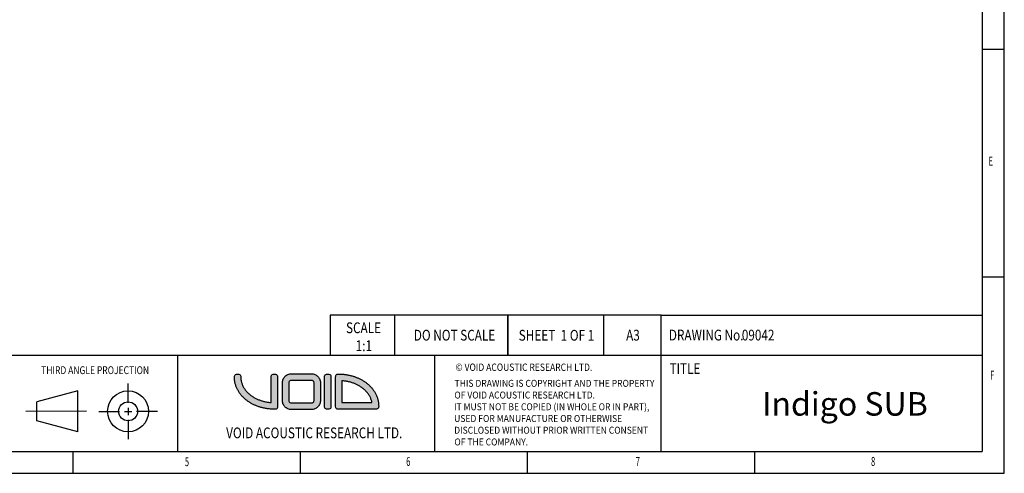
# Model space of a CAD drawing. Units: millimetres. Extents: x 21566 to 23889, y 3063 to 4690.
# Drawn here: x 22661 to 23889, y 3063 to 3629 of the extents above; entities that cross this region are included whole.
import ezdxf
from ezdxf.enums import TextEntityAlignment as Align

# ---------------------------------------------------------------- set-up
doc = ezdxf.new("R2010")
doc.units = ezdxf.units.MM
doc.styles.add('_TCW_TXTSTY_107', font='arial.ttf', dxfattribs={"width": 0.605, "height": 1.972126})
doc.styles.add('_TCW_TXTSTY_108', font='ARIALN.TTF', dxfattribs={"width": 0.8, "height": 2.371111})
doc.styles.add('_TCW_TXTSTY_109', font='ARIALN.TTF', dxfattribs={"width": 0.79, "height": 2.371111})
doc.styles.add('_TCW_TXTSTY_10A', font='ARIALN.TTF', dxfattribs={"width": 0.9, "height": 1.532427})
doc.styles.add('_TCW_TXTSTY_10B', font='ARIALN.TTF', dxfattribs={"width": 0.85, "height": 1.61016})
doc.styles.add('_TCW_TXTSTY_10C', font='ARIALN.TTF', dxfattribs={"width": 0.79, "height": 1.723333})
doc.styles.add('_TCW_TXTSTY_10E', font='ARIALN.TTF', dxfattribs={"height": 5.176111})

msp = doc.modelspace()

# ---------------------------------------------------------------- hatches: boundary and pattern name
at = {"ltscale": 20}
for points in [[(22936.542, 3184.814), (22936.624, 3183.977), (22936.635, 3183.104), (22936.654, 3182.165), (22936.709, 3181.233), (22936.8, 3180.307), (22936.926, 3179.389), (22937.088, 3178.479), (22937.284, 3177.576), (22937.514, 3176.682), (22937.777, 3175.797), (22938.074, 3174.921), (22938.402, 3174.055), (22938.763, 3173.199), (22939.155, 3172.353), (22939.577, 3171.519), (22940.03, 3170.695), (22940.513, 3169.884), (22941.025, 3169.084), (22941.565, 3168.298), (22942.134, 3167.524), (22942.73, 3166.763), (22943.354, 3166.016), (22944.004, 3165.284), (22944.68, 3164.566), (22945.381, 3163.863), (22946.108, 3163.175), (22946.859, 3162.504), (22947.634, 3161.848), (22948.433, 3161.209), (22949.139, 3160.673), (22949.861, 3160.149), (22950.599, 3159.639), (22951.353, 3159.142), (22952.123, 3158.658), (22952.907, 3158.189), (22953.707, 3157.733), (22954.521, 3157.292), (22955.349, 3156.866), (22956.191, 3156.454), (22957.046, 3156.057), (22957.915, 3155.676), (22958.797, 3155.31), (22959.691, 3154.96), (22960.598, 3154.627), (22961.517, 3154.309), (22962.447, 3154.008), (22963.389, 3153.723), (22964.342, 3153.456), (22965.306, 3153.206), (22966.28, 3152.973), (22967.265, 3152.758), (22968.259, 3152.561), (22969.263, 3152.382), (22970.276, 3152.222), (22971.298, 3152.08), (22972.329, 3151.957), (22973.369, 3151.853), (22974.416, 3151.769), (22974.416, 3183.134), (22974.427, 3184.007), (22974.509, 3184.844), (22974.729, 3185.61), (22975.158, 3186.268), (22975.866, 3186.782), (22976.922, 3187.117), (22978.396, 3187.236), (22979.869, 3187.117), (22980.925, 3186.782), (22981.633, 3186.268), (22982.062, 3185.61), (22982.283, 3184.844), (22982.364, 3184.007), (22982.375, 3183.134), (22982.375, 3149.153), (22982.392, 3148.184), (22982.405, 3147.213), (22982.36, 3146.276), (22982.203, 3145.412), (22981.878, 3144.658), (22981.332, 3144.053), (22980.509, 3143.634), (22979.354, 3143.439), (22978.755, 3143.397), (22978.153, 3143.393), (22977.555, 3143.427), (22976.516, 3143.449), (22975.482, 3143.488), (22974.454, 3143.543), (22973.432, 3143.615), (22972.415, 3143.703), (22971.405, 3143.808), (22970.401, 3143.928), (22969.404, 3144.064), (22968.414, 3144.216), (22967.43, 3144.383), (22966.454, 3144.566), (22965.486, 3144.764), (22964.525, 3144.977), (22963.572, 3145.204), (22962.627, 3145.446), (22961.691, 3145.703), (22960.763, 3145.974), (22959.844, 3146.259), (22958.934, 3146.558), (22958.033, 3146.871), (22957.142, 3147.198), (22956.26, 3147.538), (22955.388, 3147.891), (22954.526, 3148.257), (22953.675, 3148.637), (22952.834, 3149.029), (22952.004, 3149.433), (22951.185, 3149.851), (22950.377, 3150.28), (22949.58, 3150.722), (22948.795, 3151.175), (22948.022, 3151.641), (22947.261, 3152.117), (22946.512, 3152.606), (22945.776, 3153.105), (22945.052, 3153.616), (22944.342, 3154.138), (22943.644, 3154.67), (22942.881, 3155.277), (22942.135, 3155.896), (22941.406, 3156.528), (22940.694, 3157.173), (22940, 3157.83), (22939.323, 3158.499), (22938.665, 3159.18), (22938.024, 3159.872), (22937.403, 3160.576), (22936.8, 3161.291), (22936.216, 3162.017), (22935.652, 3162.754), (22935.107, 3163.502), (22934.583, 3164.26), (22934.079, 3165.028), (22933.595, 3165.805), (22933.132, 3166.593), (22932.691, 3167.39), (22932.271, 3168.196), (22931.872, 3169.011), (22931.496, 3169.836), (22931.141, 3170.668), (22930.81, 3171.509), (22930.5, 3172.358), (22930.215, 3173.215), (22929.952, 3174.08), (22929.713, 3174.953), (22929.499, 3175.832), (22929.308, 3176.719), (22929.142, 3177.612), (22929.001, 3178.512), (22928.884, 3179.419), (22928.793, 3180.331), (22928.728, 3181.25), (22928.689, 3182.174), (22928.676, 3183.104), (22928.687, 3183.977), (22928.768, 3184.814), (22928.989, 3185.58), (22929.418, 3186.238), (22930.126, 3186.752), (22931.182, 3187.087), (22932.655, 3187.207), (22934.129, 3187.087), (22935.185, 3186.752), (22935.893, 3186.238), (22936.322, 3185.58)], [(23048.905, 3184.845), (23048.987, 3184.008), (23048.998, 3183.135), (23048.998, 3147.494), (23048.987, 3146.621), (23048.905, 3145.784), (23048.685, 3145.018), (23048.256, 3144.36), (23047.548, 3143.846), (23046.492, 3143.511), (23045.019, 3143.391), (23043.545, 3143.511), (23042.489, 3143.846), (23041.781, 3144.36), (23041.352, 3145.018), (23041.131, 3145.784), (23041.05, 3146.621), (23041.038, 3147.494), (23041.038, 3183.135), (23041.05, 3184.008), (23041.131, 3184.845), (23041.352, 3185.611), (23041.781, 3186.269), (23042.489, 3186.783), (23043.545, 3187.118), (23045.019, 3187.237), (23046.492, 3187.118), (23047.548, 3186.783), (23048.256, 3186.269), (23048.685, 3185.611)]]:
    msp.add_hatch(color=256, dxfattribs=at).paths.add_polyline_path(points)
h = msp.add_hatch(color=256, dxfattribs=at)
h.paths.add_polyline_path([(23034.03, 3148.131), (23033.363, 3147.209), (23032.637, 3146.382), (23031.841, 3145.639), (23030.949, 3144.954), (23029.98, 3144.348), (23028.952, 3143.842), (23027.884, 3143.455), (23026.794, 3143.208), (23025.7, 3143.122), (22998.426, 3143.127), (22997.361, 3143.216), (22996.294, 3143.469), (22995.247, 3143.862), (22994.238, 3144.372), (22993.288, 3144.978), (22992.415, 3145.655), (22991.64, 3146.382), (22990.891, 3147.239), (22990.215, 3148.188), (22989.626, 3149.211), (22989.14, 3150.291), (22988.774, 3151.409), (22988.543, 3152.547), (22988.462, 3153.686), (22988.464, 3177.015), (22988.546, 3178.142), (22988.78, 3179.268), (22989.149, 3180.376), (22989.637, 3181.447), (22990.226, 3182.461), (22990.899, 3183.401), (22991.639, 3184.247), (22992.446, 3184.999), (22993.348, 3185.687), (22994.327, 3186.293), (22995.365, 3186.796), (22996.444, 3187.179), (22997.546, 3187.423), (22998.652, 3187.509), (23025.776, 3187.505), (23026.839, 3187.413), (23027.918, 3187.154), (23028.987, 3186.753), (23030.02, 3186.237), (23030.99, 3185.63), (23031.871, 3184.958), (23032.637, 3184.247), (23033.302, 3183.494), (23033.91, 3182.669), (23034.452, 3181.784), (23034.917, 3180.85), (23035.295, 3179.88), (23035.578, 3178.886), (23035.754, 3177.878), (23035.815, 3176.87), (23035.808, 3153.471), (23035.724, 3152.369), (23035.485, 3151.265), (23035.11, 3150.177), (23034.619, 3149.126)])
h.paths.add_polyline_path([(23027.858, 3176.075), (23027.858, 3176.17), (23027.858, 3176.362), (23027.858, 3176.4), (23027.752, 3177.176), (23027.471, 3177.866), (23027.041, 3178.445), (23026.462, 3178.905), (23025.778, 3179.202), (23025.013, 3179.307), (22999.263, 3179.307), (22998.499, 3179.202), (22997.814, 3178.905), (22997.236, 3178.445), (22996.8, 3177.856), (22996.518, 3177.153), (22996.419, 3176.362), (22996.419, 3154.267), (22996.518, 3153.476), (22996.8, 3152.773), (22997.236, 3152.184), (22997.814, 3151.724), (22998.499, 3151.427), (22999.263, 3151.322), (22999.456, 3151.322), (22999.52, 3151.322), (22999.552, 3151.322), (23025.013, 3151.322), (23025.777, 3151.427), (23026.462, 3151.724), (23027.04, 3152.184), (23027.471, 3152.763), (23027.752, 3153.453), (23027.858, 3154.229), (23027.858, 3154.267), (23027.858, 3154.46), (23027.858, 3154.556)])
h = msp.add_hatch(color=256, dxfattribs=at)
h.paths.add_polyline_path([(23056.589, 3186.95), (23057.542, 3187.169), (23058.78, 3187.243), (23059.818, 3187.235), (23060.85, 3187.21), (23061.877, 3187.168), (23062.898, 3187.109), (23063.914, 3187.035), (23064.924, 3186.944), (23065.927, 3186.837), (23066.925, 3186.715), (23067.915, 3186.577), (23068.899, 3186.423), (23069.876, 3186.254), (23070.845, 3186.071), (23071.808, 3185.872), (23072.762, 3185.658), (23073.709, 3185.43), (23074.647, 3185.187), (23075.577, 3184.93), (23076.499, 3184.659), (23077.412, 3184.373), (23078.316, 3184.075), (23079.211, 3183.762), (23080.097, 3183.436), (23080.973, 3183.097), (23081.839, 3182.744), (23082.695, 3182.379), (23083.541, 3182), (23084.377, 3181.61), (23085.202, 3181.206), (23086.016, 3180.791), (23086.819, 3180.363), (23087.61, 3179.923), (23088.391, 3179.472), (23089.159, 3179.008), (23089.916, 3178.534), (23090.66, 3178.048), (23091.392, 3177.551), (23092.112, 3177.043), (23092.818, 3176.524), (23093.512, 3175.995), (23094.297, 3175.37), (23095.063, 3174.733), (23095.812, 3174.081), (23096.543, 3173.417), (23097.255, 3172.739), (23097.948, 3172.049), (23098.622, 3171.346), (23099.277, 3170.631), (23099.912, 3169.904), (23100.527, 3169.165), (23101.121, 3168.414), (23101.695, 3167.653), (23102.247, 3166.88), (23102.779, 3166.096), (23103.289, 3165.302), (23103.777, 3164.497), (23104.242, 3163.682), (23104.686, 3162.857), (23105.106, 3162.023), (23105.503, 3161.179), (23105.877, 3160.326), (23106.227, 3159.464), (23106.553, 3158.593), (23106.855, 3157.714), (23107.132, 3156.827), (23107.384, 3155.931), (23107.611, 3155.028), (23107.812, 3154.117), (23107.988, 3153.199), (23108.137, 3152.274), (23108.26, 3151.343), (23108.356, 3150.404), (23108.425, 3149.46), (23108.483, 3148.458), (23108.525, 3147.514), (23108.518, 3146.639), (23108.432, 3145.844), (23108.235, 3145.141), (23107.896, 3144.541), (23107.384, 3144.054), (23106.668, 3143.693), (23105.716, 3143.468), (23104.497, 3143.39), (23059.003, 3143.39), (23057.746, 3143.435), (23056.763, 3143.626), (23056.021, 3143.954), (23055.487, 3144.41), (23055.127, 3144.984), (23054.907, 3145.667), (23054.794, 3146.451), (23054.755, 3147.325), (23054.757, 3148.281), (23054.765, 3149.309), (23054.765, 3181.78), (23054.765, 3182.872), (23054.79, 3183.854), (23054.878, 3184.723), (23055.064, 3185.472), (23055.387, 3186.096), (23055.883, 3186.59)])
h.paths.add_polyline_path([(23063.772, 3178.813), (23062.725, 3178.897), (23062.724, 3151.597), (23100.178, 3151.597), (23099.998, 3152.531), (23099.782, 3153.457), (23099.531, 3154.373), (23099.244, 3155.28), (23098.923, 3156.177), (23098.568, 3157.063), (23098.179, 3157.939), (23097.757, 3158.803), (23097.303, 3159.655), (23096.818, 3160.495), (23096.301, 3161.322), (23095.754, 3162.137), (23095.176, 3162.937), (23094.569, 3163.723), (23093.934, 3164.495), (23093.27, 3165.252), (23092.578, 3165.994), (23091.859, 3166.72), (23091.114, 3167.429), (23090.342, 3168.122), (23089.545, 3168.798), (23088.724, 3169.455), (23088.017, 3169.992), (23087.295, 3170.516), (23086.556, 3171.027), (23085.802, 3171.524), (23085.032, 3172.008), (23084.247, 3172.477), (23083.447, 3172.933), (23082.632, 3173.374), (23081.804, 3173.801), (23080.961, 3174.213), (23080.105, 3174.609), (23079.236, 3174.991), (23078.354, 3175.357), (23077.459, 3175.707), (23076.551, 3176.041), (23075.632, 3176.358), (23074.701, 3176.659), (23073.758, 3176.944), (23072.805, 3177.211), (23071.84, 3177.461), (23070.865, 3177.694), (23069.88, 3177.909), (23068.885, 3178.106), (23067.88, 3178.284), (23066.867, 3178.445), (23065.844, 3178.586), (23064.812, 3178.709)])

# ---------------------------------------------------------------- linework, layer by layer
for p, q in [((23888.792, 3063.461), (23888.792, 4689.614)), ((23861.328, 4662.436), (23861.328, 3090.553)), ((23861.328, 3592.555), (23888.792, 3592.555)), ((23861.328, 3308.726), (23888.792, 3308.726)), ((23128.413, 3260.888), (23048.152, 3260.888)), ((23048.152, 3260.888), (23048.152, 3210.733)), ((23461.031, 3260.888), (23128.413, 3260.888)), ((23128.413, 3260.888), (23128.413, 3210.733)), ((23269.512, 3210.733), (23269.512, 3260.888)), ((23269.512, 3260.888), (23269.512, 3210.733)), ((23388.829, 3260.888), (23388.829, 3210.733)), ((23461.031, 3090.553), (23461.031, 3260.888)), ((23461.031, 3260.888), (23861.328, 3260.888)), ((21593.51, 3210.733), (23861.328, 3210.733)), ((22857.68, 3210.733), (22857.68, 3090.553)), ((23178.112, 3210.733), (23178.112, 3090.553)), ((22795.971, 3151.393), (22795.971, 3175.495)), ((22733.164, 3166.245), (22682.169, 3152.581)), ((22733.164, 3115.251), (22733.164, 3166.245)), ((22682.169, 3128.915), (22682.169, 3152.581)), ((22795.971, 3145.316), (22795.971, 3136.178)), ((22744.183, 3140.921), (22668.55, 3140.748)), ((22759.318, 3140.748), (22785.339, 3140.748)), ((22791.46, 3140.748), (22800.565, 3140.748)), ((22832.625, 3140.748), (22806.603, 3140.748)), ((22733.164, 3115.251), (22682.169, 3128.915)), ((22795.971, 3130.103), (22795.971, 3106.001)), ((21593.51, 3090.553), (22817.855, 3090.553)), ((22727.253, 3090.553), (22727.253, 3063.461)), ((22817.855, 3090.553), (23861.328, 3090.553)), ((23010.555, 3090.553), (23010.555, 3063.461)), ((23293.857, 3090.553), (23293.857, 3063.461)), ((23577.159, 3090.553), (23577.159, 3063.461)), ((21565.715, 3063.461), (23888.792, 3063.461))]:
    msp.add_line(p, q)
for p, q in [((22928.676, 3183.104), (22928.687, 3183.977)), ((22928.689, 3182.174), (22928.676, 3183.104)), ((22928.687, 3183.977), (22928.768, 3184.814)), ((22928.728, 3181.25), (22928.689, 3182.174)), ((22928.793, 3180.331), (22928.728, 3181.25)), ((22928.768, 3184.814), (22928.989, 3185.58)), ((22928.989, 3185.58), (22929.418, 3186.238)), ((22929.418, 3186.238), (22930.126, 3186.752)), ((22930.126, 3186.752), (22931.182, 3187.087)), ((22931.182, 3187.087), (22932.655, 3187.207)), ((22932.655, 3187.207), (22934.129, 3187.087)), ((22934.129, 3187.087), (22935.185, 3186.752)), ((22935.185, 3186.752), (22935.893, 3186.238)), ((22935.893, 3186.238), (22936.322, 3185.58)), ((22936.322, 3185.58), (22936.542, 3184.814)), ((22936.542, 3184.814), (22936.624, 3183.977)), ((22936.624, 3183.977), (22936.635, 3183.104)), ((22936.635, 3183.104), (22936.654, 3182.165)), ((22936.654, 3182.165), (22936.709, 3181.233)), ((22936.709, 3181.233), (22936.8, 3180.307)), ((22974.416, 3183.134), (22974.427, 3184.007)), ((22974.416, 3151.769), (22974.416, 3183.134)), ((22974.427, 3184.007), (22974.509, 3184.844)), ((22974.509, 3184.844), (22974.729, 3185.61)), ((22974.729, 3185.61), (22975.158, 3186.268)), ((22975.158, 3186.268), (22975.866, 3186.782)), ((22975.866, 3186.782), (22976.922, 3187.117)), ((22976.922, 3187.117), (22978.396, 3187.236)), ((22978.396, 3187.236), (22979.869, 3187.117)), ((22979.869, 3187.117), (22980.925, 3186.782)), ((22980.925, 3186.782), (22981.633, 3186.268)), ((22981.633, 3186.268), (22982.062, 3185.61)), ((22982.062, 3185.61), (22982.283, 3184.844)), ((22982.283, 3184.844), (22982.364, 3184.007)), ((22982.364, 3184.007), (22982.375, 3183.134)), ((22982.375, 3183.134), (22982.375, 3149.153)), ((22989.149, 3180.376), (22989.637, 3181.447)), ((22989.637, 3181.447), (22990.226, 3182.461)), ((22990.226, 3182.461), (22990.899, 3183.401)), ((22990.899, 3183.401), (22991.639, 3184.247)), ((22991.639, 3184.247), (22992.446, 3184.999)), ((22992.446, 3184.999), (22993.348, 3185.687)), ((22993.348, 3185.687), (22994.327, 3186.293)), ((22994.327, 3186.293), (22995.365, 3186.796)), ((22995.365, 3186.796), (22996.444, 3187.179)), ((22996.444, 3187.179), (22997.546, 3187.423)), ((22997.546, 3187.423), (22998.652, 3187.509)), ((22998.652, 3187.509), (23025.776, 3187.505)), ((23025.776, 3187.505), (23026.839, 3187.413)), ((23026.839, 3187.413), (23027.918, 3187.154)), ((23027.918, 3187.154), (23028.987, 3186.753)), ((23028.987, 3186.753), (23030.02, 3186.237)), ((23030.02, 3186.237), (23030.99, 3185.63)), ((23030.99, 3185.63), (23031.871, 3184.958)), ((23031.871, 3184.958), (23032.637, 3184.247)), ((23032.637, 3184.247), (23033.302, 3183.494)), ((23033.302, 3183.494), (23033.91, 3182.669)), ((23033.91, 3182.669), (23034.452, 3181.784)), ((23034.452, 3181.784), (23034.917, 3180.85)), ((23034.917, 3180.85), (23035.295, 3179.88)), ((23041.038, 3183.135), (23041.05, 3184.008)), ((23041.038, 3147.494), (23041.038, 3183.135)), ((23041.05, 3184.008), (23041.131, 3184.845)), ((23041.131, 3184.845), (23041.352, 3185.611)), ((23041.352, 3185.611), (23041.781, 3186.269)), ((23041.781, 3186.269), (23042.489, 3186.783)), ((23042.489, 3186.783), (23043.545, 3187.118)), ((23043.545, 3187.118), (23045.019, 3187.237)), ((23045.019, 3187.237), (23046.492, 3187.118)), ((23046.492, 3187.118), (23047.548, 3186.783)), ((23047.548, 3186.783), (23048.256, 3186.269)), ((23048.256, 3186.269), (23048.685, 3185.611)), ((23048.685, 3185.611), (23048.905, 3184.845)), ((23048.905, 3184.845), (23048.987, 3184.008)), ((23048.987, 3184.008), (23048.998, 3183.135)), ((23048.998, 3183.135), (23048.998, 3147.494)), ((23054.765, 3182.872), (23054.79, 3183.854)), ((23054.765, 3181.78), (23054.765, 3182.872)), ((23054.765, 3149.309), (23054.765, 3181.78)), ((23054.79, 3183.854), (23054.878, 3184.723)), ((23054.878, 3184.723), (23055.064, 3185.472)), ((23055.064, 3185.472), (23055.387, 3186.096)), ((23055.387, 3186.096), (23055.883, 3186.59)), ((23055.883, 3186.59), (23056.589, 3186.95)), ((23056.589, 3186.95), (23057.542, 3187.169)), ((23057.542, 3187.169), (23058.78, 3187.243)), ((23058.78, 3187.243), (23059.818, 3187.235)), ((23059.818, 3187.235), (23060.85, 3187.21)), ((23060.85, 3187.21), (23061.877, 3187.168)), ((23061.877, 3187.168), (23062.898, 3187.109)), ((23062.898, 3187.109), (23063.914, 3187.035)), ((23063.914, 3187.035), (23064.924, 3186.944)), ((23064.924, 3186.944), (23065.927, 3186.837)), ((23065.927, 3186.837), (23066.925, 3186.715)), ((23066.925, 3186.715), (23067.915, 3186.577)), ((23067.915, 3186.577), (23068.899, 3186.423)), ((23068.899, 3186.423), (23069.876, 3186.254)), ((23069.876, 3186.254), (23070.845, 3186.071)), ((23070.845, 3186.071), (23071.808, 3185.872)), ((23071.808, 3185.872), (23072.762, 3185.658)), ((23072.762, 3185.658), (23073.709, 3185.43)), ((23073.709, 3185.43), (23074.647, 3185.187)), ((23074.647, 3185.187), (23075.577, 3184.93)), ((23075.577, 3184.93), (23076.499, 3184.659)), ((23076.499, 3184.659), (23077.412, 3184.373)), ((23077.412, 3184.373), (23078.316, 3184.075)), ((23078.316, 3184.075), (23079.211, 3183.762)), ((23079.211, 3183.762), (23080.097, 3183.436)), ((23080.097, 3183.436), (23080.973, 3183.097)), ((23080.973, 3183.097), (23081.839, 3182.744)), ((23081.839, 3182.744), (23082.695, 3182.379)), ((23082.695, 3182.379), (23083.541, 3182)), ((23083.541, 3182), (23084.377, 3181.61)), ((23084.377, 3181.61), (23085.202, 3181.206)), ((23085.202, 3181.206), (23086.016, 3180.791)), ((23086.016, 3180.791), (23086.819, 3180.363)), ((22928.884, 3179.419), (22928.793, 3180.331)), ((22929.001, 3178.512), (22928.884, 3179.419)), ((22929.142, 3177.612), (22929.001, 3178.512)), ((22929.308, 3176.719), (22929.142, 3177.612)), ((22929.499, 3175.832), (22929.308, 3176.719)), ((22929.713, 3174.953), (22929.499, 3175.832)), ((22929.952, 3174.08), (22929.713, 3174.953)), ((22930.215, 3173.215), (22929.952, 3174.08)), ((22930.5, 3172.358), (22930.215, 3173.215)), ((22930.81, 3171.509), (22930.5, 3172.358)), ((22931.141, 3170.668), (22930.81, 3171.509)), ((22931.496, 3169.836), (22931.141, 3170.668)), ((22931.872, 3169.011), (22931.496, 3169.836)), ((22932.271, 3168.196), (22931.872, 3169.011)), ((22936.8, 3180.307), (22936.926, 3179.389)), ((22936.926, 3179.389), (22937.088, 3178.479)), ((22937.088, 3178.479), (22937.284, 3177.576)), ((22937.284, 3177.576), (22937.514, 3176.682)), ((22937.514, 3176.682), (22937.777, 3175.797)), ((22937.777, 3175.797), (22938.074, 3174.921)), ((22938.074, 3174.921), (22938.402, 3174.055)), ((22938.402, 3174.055), (22938.763, 3173.199)), ((22938.763, 3173.199), (22939.155, 3172.353)), ((22939.155, 3172.353), (22939.577, 3171.519)), ((22939.577, 3171.519), (22940.03, 3170.695)), ((22940.03, 3170.695), (22940.513, 3169.884)), ((22940.513, 3169.884), (22941.025, 3169.084)), ((22941.025, 3169.084), (22941.565, 3168.298)), ((22941.565, 3168.298), (22942.134, 3167.524)), ((22988.462, 3153.686), (22988.464, 3177.015)), ((22988.464, 3177.015), (22988.546, 3178.142)), ((22988.546, 3178.142), (22988.78, 3179.268)), ((22988.78, 3179.268), (22989.149, 3180.376)), ((22996.518, 3177.153), (22996.419, 3176.362)), ((22996.419, 3176.362), (22996.419, 3176.266)), ((22996.419, 3176.266), (22996.419, 3176.17)), ((22996.419, 3176.17), (22996.419, 3176.075)), ((22996.419, 3176.075), (22996.419, 3154.556)), ((22996.8, 3177.856), (22996.518, 3177.153)), ((22997.236, 3178.445), (22996.8, 3177.856)), ((22997.814, 3178.905), (22997.236, 3178.445)), ((22998.499, 3179.202), (22997.814, 3178.905)), ((22999.263, 3179.307), (22998.499, 3179.202)), ((22999.36, 3179.307), (22999.263, 3179.307)), ((22999.456, 3179.307), (22999.36, 3179.307)), ((22999.552, 3179.307), (22999.456, 3179.307)), ((23024.726, 3179.307), (22999.552, 3179.307)), ((23024.758, 3179.307), (23024.726, 3179.307)), ((23024.79, 3179.307), (23024.758, 3179.307)), ((23024.822, 3179.307), (23024.79, 3179.307)), ((23024.854, 3179.307), (23024.822, 3179.307)), ((23024.886, 3179.307), (23024.854, 3179.307)), ((23024.918, 3179.307), (23024.886, 3179.307)), ((23024.95, 3179.307), (23024.918, 3179.307)), ((23024.981, 3179.307), (23024.95, 3179.307)), ((23025.013, 3179.307), (23024.981, 3179.307)), ((23025.778, 3179.202), (23025.013, 3179.307)), ((23026.462, 3178.905), (23025.778, 3179.202)), ((23027.041, 3178.445), (23026.462, 3178.905)), ((23027.471, 3177.866), (23027.041, 3178.445)), ((23027.752, 3177.176), (23027.471, 3177.866)), ((23027.858, 3176.4), (23027.752, 3177.176)), ((23027.858, 3176.387), (23027.858, 3176.4)), ((23027.858, 3176.374), (23027.858, 3176.387)), ((23027.858, 3176.362), (23027.858, 3176.374)), ((23027.858, 3176.266), (23027.858, 3176.362)), ((23027.858, 3176.17), (23027.858, 3176.266)), ((23027.858, 3176.075), (23027.858, 3176.17)), ((23027.858, 3154.556), (23027.858, 3176.075)), ((23035.295, 3179.88), (23035.578, 3178.886)), ((23035.578, 3178.886), (23035.754, 3177.878)), ((23035.754, 3177.878), (23035.815, 3176.87)), ((23035.815, 3176.87), (23035.808, 3153.471)), ((23062.725, 3178.897), (23062.724, 3151.597)), ((23063.772, 3178.813), (23062.725, 3178.897)), ((23064.812, 3178.709), (23063.772, 3178.813)), ((23065.844, 3178.586), (23064.812, 3178.709)), ((23066.867, 3178.445), (23065.844, 3178.586)), ((23067.88, 3178.284), (23066.867, 3178.445)), ((23068.885, 3178.106), (23067.88, 3178.284)), ((23069.88, 3177.909), (23068.885, 3178.106)), ((23070.865, 3177.694), (23069.88, 3177.909)), ((23071.84, 3177.461), (23070.865, 3177.694)), ((23072.805, 3177.211), (23071.84, 3177.461)), ((23073.758, 3176.944), (23072.805, 3177.211)), ((23074.701, 3176.659), (23073.758, 3176.944)), ((23075.632, 3176.358), (23074.701, 3176.659)), ((23076.551, 3176.041), (23075.632, 3176.358)), ((23077.459, 3175.707), (23076.551, 3176.041)), ((23078.354, 3175.357), (23077.459, 3175.707)), ((23079.236, 3174.991), (23078.354, 3175.357)), ((23080.105, 3174.609), (23079.236, 3174.991)), ((23080.961, 3174.213), (23080.105, 3174.609)), ((23081.804, 3173.801), (23080.961, 3174.213)), ((23082.632, 3173.374), (23081.804, 3173.801)), ((23083.447, 3172.933), (23082.632, 3173.374)), ((23084.247, 3172.477), (23083.447, 3172.933)), ((23085.032, 3172.008), (23084.247, 3172.477)), ((23085.802, 3171.524), (23085.032, 3172.008)), ((23086.556, 3171.027), (23085.802, 3171.524)), ((23087.295, 3170.516), (23086.556, 3171.027)), ((23086.819, 3180.363), (23087.61, 3179.923)), ((23088.017, 3169.992), (23087.295, 3170.516)), ((23087.61, 3179.923), (23088.391, 3179.472)), ((23088.724, 3169.455), (23088.017, 3169.992)), ((23088.391, 3179.472), (23089.159, 3179.008)), ((23089.545, 3168.798), (23088.724, 3169.455)), ((23089.159, 3179.008), (23089.916, 3178.534)), ((23090.342, 3168.122), (23089.545, 3168.798)), ((23089.916, 3178.534), (23090.66, 3178.048)), ((23090.66, 3178.048), (23091.392, 3177.551)), ((23091.392, 3177.551), (23092.112, 3177.043)), ((23092.112, 3177.043), (23092.818, 3176.524)), ((23092.818, 3176.524), (23093.512, 3175.995)), ((23093.512, 3175.995), (23094.297, 3175.37)), ((23094.297, 3175.37), (23095.063, 3174.733)), ((23095.063, 3174.733), (23095.812, 3174.081)), ((23095.812, 3174.081), (23096.543, 3173.417)), ((23096.543, 3173.417), (23097.255, 3172.739)), ((23097.255, 3172.739), (23097.948, 3172.049)), ((23097.948, 3172.049), (23098.622, 3171.346)), ((23098.622, 3171.346), (23099.277, 3170.631)), ((23099.277, 3170.631), (23099.912, 3169.904)), ((23099.912, 3169.904), (23100.527, 3169.165)), ((23100.527, 3169.165), (23101.121, 3168.414)), ((23101.121, 3168.414), (23101.695, 3167.653)), ((22932.691, 3167.39), (22932.271, 3168.196)), ((22933.132, 3166.593), (22932.691, 3167.39)), ((22933.595, 3165.805), (22933.132, 3166.593)), ((22934.079, 3165.028), (22933.595, 3165.805)), ((22934.583, 3164.26), (22934.079, 3165.028)), ((22935.107, 3163.502), (22934.583, 3164.26)), ((22935.652, 3162.754), (22935.107, 3163.502)), ((22936.216, 3162.017), (22935.652, 3162.754)), ((22936.8, 3161.291), (22936.216, 3162.017)), ((22937.403, 3160.576), (22936.8, 3161.291)), ((22938.024, 3159.872), (22937.403, 3160.576)), ((22938.665, 3159.18), (22938.024, 3159.872)), ((22939.323, 3158.499), (22938.665, 3159.18)), ((22940, 3157.83), (22939.323, 3158.499)), ((22940.694, 3157.173), (22940, 3157.83)), ((22941.406, 3156.528), (22940.694, 3157.173)), ((22942.135, 3155.896), (22941.406, 3156.528)), ((22942.134, 3167.524), (22942.73, 3166.763)), ((22942.73, 3166.763), (22943.354, 3166.016)), ((22943.354, 3166.016), (22944.004, 3165.284)), ((22944.004, 3165.284), (22944.68, 3164.566)), ((22944.68, 3164.566), (22945.381, 3163.863)), ((22945.381, 3163.863), (22946.108, 3163.175)), ((22946.108, 3163.175), (22946.859, 3162.504)), ((22946.859, 3162.504), (22947.634, 3161.848)), ((22947.634, 3161.848), (22948.433, 3161.209)), ((22948.433, 3161.209), (22949.139, 3160.673)), ((22949.139, 3160.673), (22949.861, 3160.149)), ((22949.861, 3160.149), (22950.599, 3159.639)), ((22950.599, 3159.639), (22951.353, 3159.142)), ((22951.353, 3159.142), (22952.123, 3158.658)), ((22952.123, 3158.658), (22952.907, 3158.189)), ((22952.907, 3158.189), (22953.707, 3157.733)), ((22953.707, 3157.733), (22954.521, 3157.292)), ((22954.521, 3157.292), (22955.349, 3156.866)), ((22955.349, 3156.866), (22956.191, 3156.454)), ((22956.191, 3156.454), (22957.046, 3156.057)), ((22957.046, 3156.057), (22957.915, 3155.676)), ((23091.114, 3167.429), (23090.342, 3168.122)), ((23091.859, 3166.72), (23091.114, 3167.429)), ((23092.578, 3165.994), (23091.859, 3166.72)), ((23093.27, 3165.252), (23092.578, 3165.994)), ((23093.934, 3164.495), (23093.27, 3165.252)), ((23094.569, 3163.723), (23093.934, 3164.495)), ((23095.176, 3162.937), (23094.569, 3163.723)), ((23095.754, 3162.137), (23095.176, 3162.937)), ((23096.301, 3161.322), (23095.754, 3162.137)), ((23096.818, 3160.495), (23096.301, 3161.322)), ((23097.303, 3159.655), (23096.818, 3160.495)), ((23097.757, 3158.803), (23097.303, 3159.655)), ((23098.179, 3157.939), (23097.757, 3158.803)), ((23098.568, 3157.063), (23098.179, 3157.939)), ((23098.923, 3156.177), (23098.568, 3157.063)), ((23099.244, 3155.28), (23098.923, 3156.177)), ((23101.695, 3167.653), (23102.247, 3166.88)), ((23102.247, 3166.88), (23102.779, 3166.096)), ((23102.779, 3166.096), (23103.289, 3165.302)), ((23103.289, 3165.302), (23103.777, 3164.497)), ((23103.777, 3164.497), (23104.242, 3163.682)), ((23104.242, 3163.682), (23104.686, 3162.857)), ((23104.686, 3162.857), (23105.106, 3162.023)), ((23105.106, 3162.023), (23105.503, 3161.179)), ((23105.503, 3161.179), (23105.877, 3160.326)), ((23105.877, 3160.326), (23106.227, 3159.464)), ((23106.227, 3159.464), (23106.553, 3158.593)), ((23106.553, 3158.593), (23106.855, 3157.714)), ((23106.855, 3157.714), (23107.132, 3156.827)), ((23107.132, 3156.827), (23107.384, 3155.931)), ((22942.881, 3155.277), (22942.135, 3155.896)), ((22943.644, 3154.67), (22942.881, 3155.277)), ((22944.342, 3154.138), (22943.644, 3154.67)), ((22945.052, 3153.616), (22944.342, 3154.138)), ((22945.776, 3153.105), (22945.052, 3153.616)), ((22946.512, 3152.606), (22945.776, 3153.105)), ((22947.261, 3152.117), (22946.512, 3152.606)), ((22948.022, 3151.641), (22947.261, 3152.117)), ((22948.795, 3151.175), (22948.022, 3151.641)), ((22949.58, 3150.722), (22948.795, 3151.175)), ((22950.377, 3150.28), (22949.58, 3150.722)), ((22951.185, 3149.851), (22950.377, 3150.28)), ((22952.004, 3149.433), (22951.185, 3149.851)), ((22952.834, 3149.029), (22952.004, 3149.433)), ((22953.675, 3148.637), (22952.834, 3149.029)), ((22954.526, 3148.257), (22953.675, 3148.637)), ((22955.388, 3147.891), (22954.526, 3148.257)), ((22956.26, 3147.538), (22955.388, 3147.891)), ((22957.142, 3147.198), (22956.26, 3147.538)), ((22958.033, 3146.871), (22957.142, 3147.198)), ((22957.915, 3155.676), (22958.797, 3155.31)), ((22958.934, 3146.558), (22958.033, 3146.871)), ((22958.797, 3155.31), (22959.691, 3154.96)), ((22959.844, 3146.259), (22958.934, 3146.558)), ((22959.691, 3154.96), (22960.598, 3154.627)), ((22960.763, 3145.974), (22959.844, 3146.259)), ((22960.598, 3154.627), (22961.517, 3154.309)), ((22961.691, 3145.703), (22960.763, 3145.974)), ((22961.517, 3154.309), (22962.447, 3154.008)), ((22962.627, 3145.446), (22961.691, 3145.703)), ((22962.447, 3154.008), (22963.389, 3153.723)), ((22963.572, 3145.204), (22962.627, 3145.446)), ((22963.389, 3153.723), (22964.342, 3153.456)), ((22964.525, 3144.977), (22963.572, 3145.204)), ((22964.342, 3153.456), (22965.306, 3153.206)), ((22965.486, 3144.764), (22964.525, 3144.977)), ((22965.306, 3153.206), (22966.28, 3152.973)), ((22966.454, 3144.566), (22965.486, 3144.764)), ((22966.28, 3152.973), (22967.265, 3152.758)), ((22967.43, 3144.383), (22966.454, 3144.566)), ((22967.265, 3152.758), (22968.259, 3152.561)), ((22968.414, 3144.216), (22967.43, 3144.383)), ((22968.259, 3152.561), (22969.263, 3152.382)), ((22969.404, 3144.064), (22968.414, 3144.216)), ((22969.263, 3152.382), (22970.276, 3152.222)), ((22970.401, 3143.928), (22969.404, 3144.064)), ((22970.276, 3152.222), (22971.298, 3152.08)), ((22971.405, 3143.808), (22970.401, 3143.928)), ((22971.298, 3152.08), (22972.329, 3151.957)), ((22972.415, 3143.703), (22971.405, 3143.808)), ((22972.329, 3151.957), (22973.369, 3151.853)), ((22973.432, 3143.615), (22972.415, 3143.703)), ((22973.369, 3151.853), (22974.416, 3151.769)), ((22981.332, 3144.053), (22980.509, 3143.634)), ((22981.878, 3144.658), (22981.332, 3144.053)), ((22982.203, 3145.412), (22981.878, 3144.658)), ((22982.36, 3146.276), (22982.203, 3145.412)), ((22982.405, 3147.213), (22982.36, 3146.276)), ((22982.375, 3149.153), (22982.392, 3148.184)), ((22982.392, 3148.184), (22982.405, 3147.213)), ((22988.543, 3152.547), (22988.462, 3153.686)), ((22988.774, 3151.409), (22988.543, 3152.547)), ((22989.14, 3150.291), (22988.774, 3151.409)), ((22989.626, 3149.211), (22989.14, 3150.291)), ((22990.215, 3148.188), (22989.626, 3149.211)), ((22990.891, 3147.239), (22990.215, 3148.188)), ((22991.64, 3146.382), (22990.891, 3147.239)), ((22992.415, 3145.655), (22991.64, 3146.382)), ((22993.288, 3144.978), (22992.415, 3145.655)), ((22994.238, 3144.372), (22993.288, 3144.978)), ((22995.247, 3143.862), (22994.238, 3144.372)), ((22996.294, 3143.469), (22995.247, 3143.862)), ((22996.419, 3154.556), (22996.419, 3154.267)), ((22996.419, 3154.267), (22996.518, 3153.476)), ((22996.518, 3153.476), (22996.8, 3152.773)), ((22996.8, 3152.773), (22997.236, 3152.184)), ((22997.236, 3152.184), (22997.814, 3151.724)), ((22997.814, 3151.724), (22998.499, 3151.427)), ((22998.499, 3151.427), (22999.263, 3151.322)), ((22999.263, 3151.322), (22999.295, 3151.322)), ((22999.295, 3151.322), (22999.327, 3151.322)), ((22999.327, 3151.322), (22999.36, 3151.322)), ((22999.36, 3151.322), (22999.392, 3151.322)), ((22999.392, 3151.322), (22999.424, 3151.322)), ((22999.424, 3151.322), (22999.456, 3151.322)), ((22999.456, 3151.322), (22999.488, 3151.322)), ((22999.488, 3151.322), (22999.52, 3151.322)), ((22999.52, 3151.322), (22999.552, 3151.322)), ((22999.552, 3151.322), (23024.726, 3151.322)), ((23024.726, 3151.322), (23024.822, 3151.322)), ((23024.822, 3151.322), (23024.918, 3151.322)), ((23024.918, 3151.322), (23025.013, 3151.322)), ((23025.013, 3151.322), (23025.777, 3151.427)), ((23025.777, 3151.427), (23026.462, 3151.724)), ((23026.462, 3151.724), (23027.04, 3152.184)), ((23027.04, 3152.184), (23027.471, 3152.763)), ((23027.471, 3152.763), (23027.752, 3153.453)), ((23027.752, 3153.453), (23027.858, 3154.229)), ((23027.858, 3154.46), (23027.858, 3154.556)), ((23027.858, 3154.363), (23027.858, 3154.46)), ((23027.858, 3154.267), (23027.858, 3154.363)), ((23027.858, 3154.254), (23027.858, 3154.267)), ((23027.858, 3154.242), (23027.858, 3154.254)), ((23027.858, 3154.229), (23027.858, 3154.242)), ((23028.952, 3143.842), (23027.884, 3143.455)), ((23029.98, 3144.348), (23028.952, 3143.842)), ((23030.949, 3144.954), (23029.98, 3144.348)), ((23031.841, 3145.639), (23030.949, 3144.954)), ((23032.637, 3146.382), (23031.841, 3145.639)), ((23033.363, 3147.209), (23032.637, 3146.382)), ((23034.03, 3148.131), (23033.363, 3147.209)), ((23034.619, 3149.126), (23034.03, 3148.131)), ((23035.11, 3150.177), (23034.619, 3149.126)), ((23035.485, 3151.265), (23035.11, 3150.177)), ((23035.724, 3152.369), (23035.485, 3151.265)), ((23035.808, 3153.471), (23035.724, 3152.369)), ((23041.05, 3146.621), (23041.038, 3147.494)), ((23041.131, 3145.784), (23041.05, 3146.621)), ((23041.352, 3145.018), (23041.131, 3145.784)), ((23041.781, 3144.36), (23041.352, 3145.018)), ((23042.489, 3143.846), (23041.781, 3144.36)), ((23043.545, 3143.511), (23042.489, 3143.846)), ((23047.548, 3143.846), (23046.492, 3143.511)), ((23048.256, 3144.36), (23047.548, 3143.846)), ((23048.685, 3145.018), (23048.256, 3144.36)), ((23048.905, 3145.784), (23048.685, 3145.018)), ((23048.987, 3146.621), (23048.905, 3145.784)), ((23048.998, 3147.494), (23048.987, 3146.621)), ((23054.755, 3147.325), (23054.757, 3148.281)), ((23054.794, 3146.451), (23054.755, 3147.325)), ((23054.757, 3148.281), (23054.765, 3149.309)), ((23054.907, 3145.667), (23054.794, 3146.451)), ((23055.127, 3144.984), (23054.907, 3145.667)), ((23055.487, 3144.41), (23055.127, 3144.984)), ((23056.021, 3143.954), (23055.487, 3144.41)), ((23056.763, 3143.626), (23056.021, 3143.954)), ((23062.724, 3151.597), (23100.178, 3151.597)), ((23099.531, 3154.373), (23099.244, 3155.28)), ((23099.782, 3153.457), (23099.531, 3154.373)), ((23099.998, 3152.531), (23099.782, 3153.457)), ((23100.178, 3151.597), (23099.998, 3152.531)), ((23106.668, 3143.693), (23105.716, 3143.468)), ((23107.384, 3144.054), (23106.668, 3143.693)), ((23107.384, 3155.931), (23107.611, 3155.028)), ((23107.896, 3144.541), (23107.384, 3144.054)), ((23107.611, 3155.028), (23107.812, 3154.117)), ((23107.812, 3154.117), (23107.988, 3153.199)), ((23108.235, 3145.141), (23107.896, 3144.541)), ((23107.988, 3153.199), (23108.137, 3152.274)), ((23108.137, 3152.274), (23108.26, 3151.343)), ((23108.432, 3145.844), (23108.235, 3145.141)), ((23108.26, 3151.343), (23108.356, 3150.404)), ((23108.356, 3150.404), (23108.425, 3149.46)), ((23108.425, 3149.46), (23108.483, 3148.458)), ((23108.518, 3146.639), (23108.432, 3145.844)), ((23108.483, 3148.458), (23108.525, 3147.514)), ((23108.525, 3147.514), (23108.518, 3146.639)), ((22974.454, 3143.543), (22973.432, 3143.615)), ((22975.482, 3143.488), (22974.454, 3143.543)), ((22976.516, 3143.449), (22975.482, 3143.488)), ((22977.555, 3143.427), (22976.516, 3143.449)), ((22978.153, 3143.393), (22977.555, 3143.427)), ((22978.755, 3143.397), (22978.153, 3143.393)), ((22979.354, 3143.439), (22978.755, 3143.397)), ((22980.509, 3143.634), (22979.354, 3143.439)), ((22997.361, 3143.216), (22996.294, 3143.469)), ((22998.426, 3143.127), (22997.361, 3143.216)), ((23025.7, 3143.122), (22998.426, 3143.127)), ((23026.794, 3143.208), (23025.7, 3143.122)), ((23027.884, 3143.455), (23026.794, 3143.208)), ((23045.019, 3143.391), (23043.545, 3143.511)), ((23046.492, 3143.511), (23045.019, 3143.391)), ((23057.746, 3143.435), (23056.763, 3143.626)), ((23059.003, 3143.39), (23057.746, 3143.435)), ((23104.497, 3143.39), (23059.003, 3143.39)), ((23105.716, 3143.468), (23104.497, 3143.39))]:
    msp.add_line(p, q, dxfattribs=at)
for radius in [25.497, 11.833]:
    msp.add_circle((22795.971, 3140.748), radius)

# ---------------------------------------------------------------- texts
for s, height, style, width, p in [('E', 11.174, '_TCW_TXTSTY_107', 0.605, (23869.157, 3447.286)), ('SCALE', 13.4348, '_TCW_TXTSTY_108', 0.8, (23067.791, 3238.268)), ('1:1', 13.4348, '_TCW_TXTSTY_108', 0.8, (23079.844, 3215.822)), ('F', 11.174, '_TCW_TXTSTY_107', 0.605, (23871.167, 3180.449)), ('THIS DRAWING IS COPYRIGHT AND THE PROPERTY', 8.68279, '_TCW_TXTSTY_10A', 0.9, (23203.158, 3171.36)), ('OF VOID ACOUSTIC RESEARCH LTD.', 8.68279, '_TCW_TXTSTY_10A', 0.9, (23202.928, 3156.735)), ('IT MUST NOT BE COPIED (IN WHOLE OR IN PART),', 8.68279, '_TCW_TXTSTY_10A', 0.9, (23202.529, 3142.11)), ('USED FOR MANUFACTURE OR OTHERWISE', 8.68279, '_TCW_TXTSTY_10A', 0.9, (23202.694, 3127.484)), ('DISCLOSED WITHOUT PRIOR WRITTEN CONSENT', 8.68279, '_TCW_TXTSTY_10A', 0.9, (23202.71, 3112.859)), ('OF THE COMPANY.', 8.68279, '_TCW_TXTSTY_10A', 0.9, (23202.928, 3098.234)), ('5', 11.174, '_TCW_TXTSTY_107', 0.605, (22866.835, 3072.361)), ('6', 11.174, '_TCW_TXTSTY_107', 0.605, (23142.838, 3072.664)), ('7', 11.174, '_TCW_TXTSTY_107', 0.605, (23429.183, 3072.524)), ('8', 11.174, '_TCW_TXTSTY_107', 0.605, (23722.637, 3072.689))]:
    msp.add_text(s, height=height, dxfattribs=dict(style=style, width=width)).set_placement(p)
for s, height, style, width, p in [('DO NOT SCALE', 13.43481, '_TCW_TXTSTY_108', 0.801, (23152.346, 3242.473)), ('A3', 13.4348, '_TCW_TXTSTY_109', 0.798, (23417.156, 3242.503)), ('DRAWING No.', 13.43481, '_TCW_TXTSTY_108', 0.8, (23470.449, 3242.591)), ('09042', 13.4348, '_TCW_TXTSTY_108', 0.8, (23561.411, 3242.591)), ('THIRD ANGLE PROJECTION', 9.76448, '_TCW_TXTSTY_10C', 0.797, (22687.622, 3196.97)), ('© VOID ACOUSTIC RESEARCH LTD.', 9.12323, '_TCW_TXTSTY_10B', 0.857, (23204.385, 3200.343)), ('TITLE', 13.4348, '_TCW_TXTSTY_108', 0.802, (23471.281, 3200.83)), ('VOID ACOUSTIC RESEARCH LTD.', 13.43481, '_TCW_TXTSTY_108', 0.803, (22918.273, 3120.623))]:
    msp.add_text(s, height=height, dxfattribs=dict(style=style, width=width)).set_placement(p, align=Align.TOP_LEFT)
at = {"style": '_TCW_TXTSTY_108', "width": 0.804}
msp.add_text('SHEET  1 OF 1', height=13.43481, dxfattribs=at).set_placement((23330.304, 3242.354), align=Align.TOP_CENTER)
at = {"style": '_TCW_TXTSTY_10E'}
msp.add_text('Indigo SUB', height=29.3281, dxfattribs=at).set_placement((23586.633, 3164.731), align=Align.TOP_LEFT)

doc.saveas('drawing.dxf')
